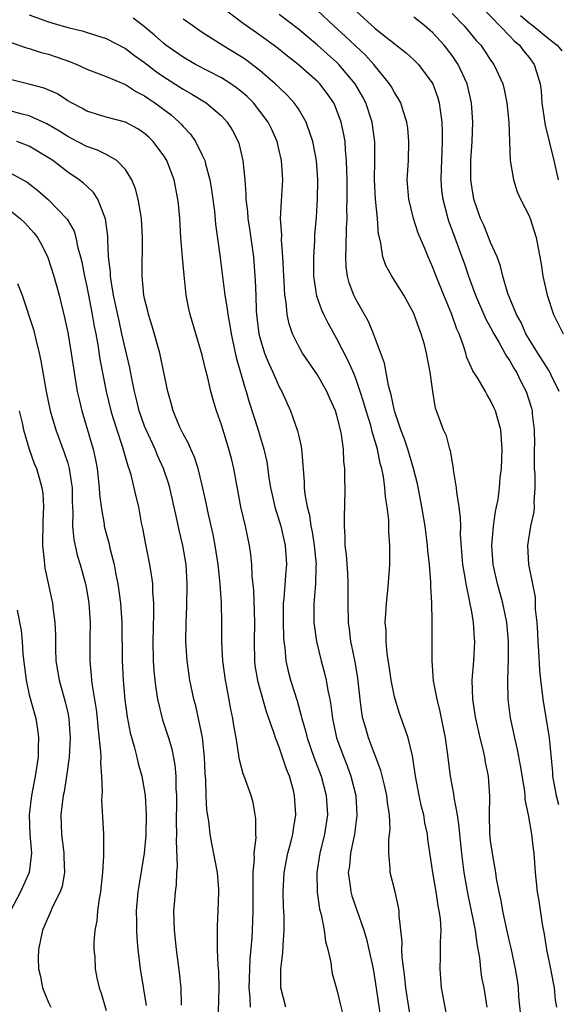
# Model space of a CAD drawing. Units: inches. Extents: x 2622000 to 2624947, y 1521000 to 1524000.
# Drawn here: x 2623156 to 2623212, y 1521127 to 1521230 of the extents above; entities that cross this region are included whole.
import ezdxf

# ---------------------------------------------------------------- set-up
doc = ezdxf.new("R2010")
doc.units = ezdxf.units.IN
doc.header["$MEASUREMENT"] = 0
doc.layers.add('LD26221521_2ft', color=133, linetype='Continuous')

msp = doc.modelspace()

# ---------------------------------------------------------------- linework, layer by layer
at = {"layer": 'LD26221521_2ft'}
for points, elevation in [([(2623204.63, 1521127), (2623204.31, 1521129), (2623204.09, 1521130.09), (2623203.98, 1521131), (2623203.88, 1521132.12), (2623203.59, 1521133.59), (2623203.42, 1521135), (2623203.02, 1521137.02), (2623202.66, 1521138.66), (2623202.25, 1521141), (2623202.1, 1521142.1), (2623202, 1521143), (2623201.79, 1521145), (2623201.74, 1521145.74), (2623201.54, 1521147), (2623201.19, 1521148.81), (2623201.16, 1521149.16), (2623200.81, 1521151), (2623200.52, 1521153.48), (2623200.3, 1521155), (2623199.73, 1521157.73), (2623199.42, 1521159), (2623199.07, 1521160.93), (2623198.92, 1521163), (2623198.9, 1521167.1), (2623198.87, 1521169), (2623198.78, 1521170.78), (2623198.79, 1521171.21), (2623198.64, 1521173), (2623198.48, 1521174.48), (2623198.44, 1521175), (2623198.18, 1521177), (2623197.85, 1521179), (2623197.39, 1521181.39), (2623196.98, 1521183), (2623196.37, 1521185), (2623196.03, 1521186.03), (2623195.66, 1521187), (2623194.99, 1521189), (2623194.66, 1521190.66), (2623194.37, 1521191.63), (2623193.95, 1521193.95), (2623192.82, 1521197), (2623192.29, 1521198.29), (2623191, 1521200.53), (2623190.77, 1521201), (2623190.28, 1521202.28), (2623190.1, 1521203), (2623189.96, 1521203.96), (2623189.92, 1521205), (2623189.98, 1521206.02), (2623190, 1521208), (2623190.06, 1521209), (2623190.05, 1521210.05), (2623190.08, 1521211), (2623190.06, 1521212.06), (2623190.06, 1521213), (2623190.03, 1521213.97), (2623190.02, 1521215), (2623189.89, 1521216.11), (2623189.85, 1521217), (2623189.73, 1521217.73), (2623189.45, 1521219), (2623189, 1521220.22), (2623188.67, 1521221), (2623187.99, 1521221.99), (2623187.22, 1521223), (2623187, 1521223.23), (2623184.96, 1521225), (2623183.86, 1521225.86), (2623182.75, 1521226.75), (2623181, 1521228.05), (2623179.25, 1521229.25), (2623176.97, 1521230.97)], 8274), ([(2623208.13, 1521126.13), (2623207.94, 1521128.06), (2623207.88, 1521129), (2623207.79, 1521129.79), (2623207.6, 1521131), (2623207.14, 1521133.14), (2623207, 1521133.69), (2623206.61, 1521135.39), (2623206.28, 1521137), (2623206.09, 1521138.09), (2623205.89, 1521139), (2623205.62, 1521140.38), (2623205.53, 1521141), (2623205.22, 1521142.78), (2623205, 1521144.34), (2623204.92, 1521145.08), (2623204.87, 1521147), (2623204.92, 1521148.92), (2623204.79, 1521151), (2623204.48, 1521152.48), (2623204.39, 1521153), (2623204.22, 1521153.78), (2623203.9, 1521155), (2623203.44, 1521157), (2623203.39, 1521157.39), (2623203.13, 1521159), (2623203.09, 1521161), (2623203.25, 1521163), (2623203.35, 1521165), (2623203.32, 1521165.32), (2623203.23, 1521167), (2623203, 1521168.29), (2623202.88, 1521168.88), (2623202.85, 1521169.15), (2623202.44, 1521171), (2623202.35, 1521171.65), (2623202.1, 1521173), (2623201.87, 1521176.13), (2623201.88, 1521177), (2623201.87, 1521177.87), (2623201.73, 1521179), (2623201.48, 1521180.52), (2623201.45, 1521181), (2623201.15, 1521182.85), (2623201.14, 1521183), (2623200.82, 1521184.82), (2623200.75, 1521185), (2623200.39, 1521186.39), (2623200.1, 1521187), (2623199.38, 1521189), (2623199.27, 1521189.27), (2623198.98, 1521191), (2623198.71, 1521193), (2623198.42, 1521194.42), (2623198.33, 1521195), (2623198.1, 1521195.9), (2623197.78, 1521197), (2623197.55, 1521197.55), (2623197.05, 1521199), (2623197, 1521199.12), (2623195.96, 1521201), (2623194.71, 1521203), (2623194.11, 1521204.11), (2623193.8, 1521205), (2623193.58, 1521206.42), (2623193.42, 1521207), (2623193.34, 1521207.34), (2623193.22, 1521209), (2623193.02, 1521211), (2623192.92, 1521213), (2623192.94, 1521215), (2623192.94, 1521216.94), (2623192.72, 1521218.72), (2623192.68, 1521219), (2623192.02, 1521221), (2623191.67, 1521221.67), (2623190.9, 1521223), (2623189.21, 1521225), (2623189, 1521225.2), (2623187, 1521226.99), (2623185.9, 1521227.9), (2623185, 1521228.66), (2623183, 1521230.19)], 8276), ([(2623211.9, 1521127), (2623211.76, 1521127.76), (2623211.65, 1521129), (2623211.52, 1521129.52), (2623211.27, 1521131), (2623210.86, 1521133), (2623210.59, 1521134.59), (2623210.39, 1521135.61), (2623210.04, 1521138.04), (2623209.88, 1521139), (2623209.68, 1521141), (2623209.54, 1521143), (2623209.46, 1521143.46), (2623209.28, 1521145), (2623208.93, 1521147), (2623208.6, 1521148.6), (2623208.59, 1521149), (2623208.55, 1521149.45), (2623208.12, 1521152.12), (2623207.8, 1521153.8), (2623207.5, 1521155), (2623207.08, 1521157.08), (2623206.83, 1521159), (2623206.78, 1521161), (2623206.86, 1521163.14), (2623206.86, 1521165), (2623206.67, 1521167), (2623206.26, 1521169), (2623205.71, 1521171), (2623205.25, 1521173), (2623205.12, 1521175), (2623205.31, 1521177), (2623205.49, 1521178.51), (2623205.62, 1521179), (2623205.77, 1521179.77), (2623205.91, 1521181), (2623205.99, 1521182.01), (2623206.11, 1521183), (2623206.2, 1521185), (2623206.05, 1521187), (2623205.5, 1521189), (2623205.34, 1521189.34), (2623205, 1521190.08), (2623204.65, 1521190.65), (2623204.46, 1521191), (2623203.69, 1521192.31), (2623203.15, 1521193.15), (2623202.53, 1521194.53), (2623202.41, 1521195), (2623202.14, 1521195.86), (2623201.71, 1521197), (2623201.49, 1521197.49), (2623200.96, 1521199), (2623200.14, 1521201), (2623199.34, 1521203), (2623199, 1521203.9), (2623198.49, 1521205), (2623198.15, 1521205.85), (2623197.47, 1521207.47), (2623196.98, 1521208.98), (2623196.49, 1521211), (2623196.33, 1521213), (2623196.44, 1521215), (2623196.49, 1521217), (2623196.37, 1521218.37), (2623196.29, 1521219), (2623195.92, 1521220.08), (2623195.66, 1521221), (2623195.43, 1521221.43), (2623195, 1521222.07), (2623194.68, 1521222.68), (2623194.48, 1521223), (2623192.84, 1521225), (2623191.97, 1521225.97), (2623189.9, 1521227.9), (2623188.7, 1521229), (2623187, 1521230.62)], 8278), ([(2623191, 1521230.52), (2623193, 1521228.73), (2623194.32, 1521227.68), (2623196.22, 1521226.22), (2623197, 1521225.48), (2623197.49, 1521225), (2623198.98, 1521223), (2623199.52, 1521221.52), (2623199.66, 1521221), (2623199.74, 1521220.26), (2623199.93, 1521219), (2623199.97, 1521217.97), (2623199.96, 1521217), (2623199.87, 1521215), (2623199.86, 1521214.14), (2623199.81, 1521213), (2623199.9, 1521211.9), (2623200.01, 1521211), (2623200.54, 1521209), (2623200.65, 1521208.65), (2623201, 1521207.75), (2623202.01, 1521205), (2623202.27, 1521204.27), (2623202.69, 1521203), (2623203.42, 1521201), (2623204.51, 1521198.51), (2623205, 1521197.65), (2623205.34, 1521197), (2623205.86, 1521196.14), (2623206.49, 1521195), (2623206.66, 1521194.66), (2623207, 1521194.2), (2623207.42, 1521193.42), (2623207.69, 1521193), (2623208.12, 1521192.12), (2623208.7, 1521191), (2623209.26, 1521189.26), (2623209.32, 1521189), (2623209.33, 1521188.67), (2623209.53, 1521187), (2623209.55, 1521185.55), (2623209.52, 1521185), (2623209.52, 1521183.52), (2623209.54, 1521183), (2623209.61, 1521182.39), (2623209.61, 1521181), (2623209.48, 1521179.48), (2623209.52, 1521179), (2623209.5, 1521178.5), (2623209.14, 1521177), (2623208.82, 1521175), (2623208.93, 1521173), (2623209.62, 1521169.62), (2623209.64, 1521168.36), (2623209.79, 1521167), (2623209.87, 1521165.87), (2623209.91, 1521165), (2623209.99, 1521164.01), (2623210.07, 1521162.07), (2623210.18, 1521161), (2623210.36, 1521159.64), (2623210.42, 1521159), (2623211.07, 1521155), (2623211.42, 1521151.42), (2623211.44, 1521151), (2623211.53, 1521150.47), (2623211.8, 1521149), (2623212.05, 1521148.05)], 8280), ([(2623201, 1521230.31), (2623202.25, 1521229), (2623203.5, 1521227.5), (2623203.96, 1521227), (2623204.39, 1521226.39), (2623205, 1521225.46), (2623205.34, 1521225), (2623205.6, 1521224.4), (2623206.26, 1521223), (2623206.41, 1521222.41), (2623206.69, 1521221), (2623206.88, 1521219), (2623207.03, 1521215), (2623207.36, 1521213), (2623207.77, 1521211.77), (2623208.11, 1521211), (2623209, 1521209.26), (2623209.1, 1521209), (2623209.75, 1521207), (2623209.91, 1521206.09), (2623210.12, 1521205), (2623210.24, 1521204.24), (2623210.42, 1521203), (2623210.88, 1521201), (2623211.54, 1521199), (2623212.53, 1521197)], 8284), ([(2623204.05, 1521231), (2623207, 1521227.94), (2623207.45, 1521227.45), (2623208.01, 1521227), (2623208.42, 1521226.42), (2623209, 1521225.71), (2623209.54, 1521225), (2623209.76, 1521224.24), (2623210.14, 1521223), (2623210.24, 1521222.24), (2623210.33, 1521221), (2623210.67, 1521218.67), (2623211.57, 1521215), (2623212.02, 1521213)], 8286), ([(2623157, 1521230.14), (2623159, 1521229.43), (2623159.34, 1521229.34), (2623161, 1521228.85), (2623162.49, 1521228.49), (2623164.01, 1521227.99), (2623165, 1521227.69), (2623167, 1521226.67), (2623167.94, 1521225.94), (2623169, 1521225.21), (2623170.23, 1521224.23), (2623171, 1521223.7), (2623173, 1521222.42), (2623173.92, 1521221.92), (2623175.41, 1521221), (2623177, 1521219.64), (2623177.6, 1521219), (2623178.13, 1521218.13), (2623178.74, 1521217), (2623178.81, 1521216.81), (2623179.23, 1521215), (2623179.42, 1521213), (2623179.54, 1521211.54), (2623179.53, 1521211), (2623179.7, 1521209.7), (2623179.73, 1521209), (2623179.92, 1521207.92), (2623180.34, 1521205), (2623180.52, 1521202.52), (2623180.56, 1521201), (2623180.62, 1521199.38), (2623180.65, 1521199), (2623180.9, 1521197), (2623181, 1521196.61), (2623181.49, 1521195), (2623181.91, 1521193.91), (2623182.35, 1521193), (2623183, 1521191.49), (2623183.27, 1521191), (2623184.18, 1521189), (2623184.92, 1521186.92), (2623185, 1521186.51), (2623185.29, 1521185.29), (2623185.33, 1521185), (2623185.34, 1521184.66), (2623185.6, 1521181.6), (2623185.61, 1521181), (2623185.66, 1521180.34), (2623185.9, 1521179), (2623186.14, 1521178.14), (2623186.28, 1521177), (2623186.42, 1521176.42), (2623186.64, 1521175), (2623186.84, 1521173), (2623186.82, 1521172.82), (2623186.78, 1521171), (2623186.64, 1521169.36), (2623186.59, 1521169), (2623186.59, 1521167), (2623186.87, 1521165), (2623187.36, 1521163), (2623187.72, 1521161.72), (2623187.9, 1521161), (2623188.07, 1521159.93), (2623188.27, 1521159), (2623188.38, 1521158.38), (2623188.54, 1521157), (2623188.98, 1521155), (2623189.51, 1521153.51), (2623190.07, 1521152.07), (2623190.45, 1521151), (2623190.96, 1521149), (2623191.09, 1521147), (2623191.09, 1521146.91), (2623190.84, 1521145), (2623190.43, 1521143), (2623190.3, 1521141.7), (2623190.19, 1521141), (2623190.39, 1521139.61), (2623190.45, 1521139), (2623190.57, 1521138.57), (2623191.81, 1521135), (2623192.08, 1521134.08), (2623192.34, 1521133), (2623192.78, 1521131), (2623193, 1521129.68), (2623193.67, 1521125)], 8268), ([(2623196.79, 1521125), (2623196.18, 1521129), (2623196.07, 1521130.07), (2623195.8, 1521132.2), (2623195.77, 1521133), (2623195.79, 1521133.79), (2623195.48, 1521136.52), (2623195.47, 1521137), (2623195.41, 1521137.41), (2623195.06, 1521139), (2623194.56, 1521141), (2623194.56, 1521141.44), (2623194.4, 1521143), (2623194.41, 1521144.41), (2623194.49, 1521145), (2623194.53, 1521145.47), (2623194.48, 1521147), (2623194.28, 1521148.28), (2623194.21, 1521149), (2623193.94, 1521150.06), (2623193.59, 1521151.59), (2623192.29, 1521155), (2623192.01, 1521155.99), (2623191.71, 1521157), (2623191.6, 1521157.6), (2623191.43, 1521159), (2623191.19, 1521161.19), (2623190.89, 1521162.89), (2623190.56, 1521164.56), (2623190.46, 1521165), (2623190.31, 1521166.31), (2623190.2, 1521167), (2623190.16, 1521169), (2623190.17, 1521171), (2623190.13, 1521172.13), (2623190.01, 1521174.01), (2623189.88, 1521175), (2623189.88, 1521175.88), (2623189.79, 1521177), (2623189.79, 1521178.21), (2623189.83, 1521179), (2623189.88, 1521181), (2623189.84, 1521181.84), (2623189.84, 1521183), (2623189.74, 1521183.74), (2623189.69, 1521185), (2623189.48, 1521186.52), (2623189.37, 1521187), (2623189, 1521188.49), (2623188.85, 1521189), (2623188.27, 1521190.27), (2623187.96, 1521191), (2623187, 1521192.72), (2623185.44, 1521195), (2623185, 1521195.76), (2623184.39, 1521197), (2623184.03, 1521198.03), (2623183.83, 1521199), (2623183.73, 1521200.27), (2623183.6, 1521201), (2623183.53, 1521202.47), (2623183.48, 1521203), (2623183.39, 1521205), (2623183.24, 1521206.76), (2623183.26, 1521207.26), (2623183.15, 1521209), (2623183.23, 1521210.77), (2623183.37, 1521213), (2623183.24, 1521215), (2623183, 1521216.05), (2623182.78, 1521217), (2623182.23, 1521218.23), (2623181.86, 1521219), (2623181, 1521220.15), (2623180.32, 1521221), (2623179.66, 1521221.66), (2623179, 1521222.23), (2623178.57, 1521222.57), (2623177.96, 1521223), (2623177, 1521223.61), (2623174.29, 1521225), (2623173, 1521225.74), (2623171.2, 1521227), (2623171, 1521227.16), (2623170.04, 1521228.04), (2623169, 1521228.9), (2623167.81, 1521229.81)], 8270), ([(2623200.65, 1521125), (2623199.9, 1521129), (2623199.73, 1521131), (2623199.78, 1521132.22), (2623199.79, 1521133), (2623199.77, 1521133.77), (2623199.84, 1521135), (2623199.77, 1521136.23), (2623199.66, 1521137), (2623199.54, 1521137.54), (2623199.33, 1521139), (2623198.99, 1521141), (2623198.48, 1521144.48), (2623198.42, 1521145), (2623198.16, 1521146.16), (2623198.04, 1521147), (2623197.82, 1521147.82), (2623197.55, 1521149), (2623197.17, 1521151), (2623196.92, 1521152.92), (2623196.86, 1521153.14), (2623196.43, 1521155), (2623196.09, 1521155.91), (2623195.53, 1521157.53), (2623195.07, 1521159), (2623195, 1521159.27), (2623194.66, 1521161), (2623194.45, 1521162.45), (2623194.25, 1521163.75), (2623194.14, 1521165), (2623194.12, 1521166.12), (2623194.04, 1521167), (2623194.08, 1521167.92), (2623194.15, 1521169), (2623194.3, 1521170.3), (2623194.49, 1521172.49), (2623194.52, 1521173), (2623194.52, 1521175), (2623194.41, 1521176.41), (2623194.39, 1521177.61), (2623194.23, 1521179), (2623194.05, 1521180.05), (2623194, 1521181), (2623193.85, 1521182.15), (2623193.68, 1521183), (2623193.52, 1521183.52), (2623193.23, 1521185), (2623193, 1521185.79), (2623192.71, 1521186.71), (2623192.65, 1521187), (2623192.52, 1521187.48), (2623192.05, 1521189), (2623191.82, 1521189.82), (2623191.44, 1521191), (2623191, 1521192.24), (2623190.79, 1521192.79), (2623190.19, 1521194.19), (2623189, 1521196.48), (2623188.09, 1521198.09), (2623187.65, 1521199), (2623187.45, 1521199.45), (2623186.92, 1521200.92), (2623186.6, 1521203), (2623186.59, 1521205), (2623186.7, 1521206.7), (2623186.72, 1521207.28), (2623186.87, 1521209.13), (2623186.99, 1521211), (2623187.03, 1521213), (2623186.88, 1521215), (2623186.5, 1521217), (2623186.21, 1521217.79), (2623185.82, 1521219), (2623185, 1521220.37), (2623184.57, 1521221), (2623183.82, 1521221.82), (2623183, 1521222.59), (2623182.6, 1521223), (2623181, 1521224.38), (2623179.5, 1521225.5), (2623179, 1521225.84), (2623177.07, 1521227), (2623175, 1521228.33), (2623174.01, 1521229), (2623173, 1521229.72)], 8272), ([(2623212.11, 1521191), (2623211.3, 1521192.7), (2623211.17, 1521193), (2623211, 1521193.25), (2623209.9, 1521195), (2623209, 1521196.43), (2623208.66, 1521197), (2623208.16, 1521198.16), (2623207.69, 1521199), (2623206.8, 1521201.2), (2623206.28, 1521203), (2623206.03, 1521204.03), (2623205.66, 1521205), (2623205, 1521206.49), (2623204.86, 1521206.86), (2623204.28, 1521208.28), (2623203.95, 1521209), (2623203.26, 1521211), (2623203, 1521212.56), (2623202.94, 1521213), (2623202.93, 1521215), (2623203.06, 1521217), (2623203.16, 1521219), (2623203.02, 1521221), (2623202.54, 1521223), (2623201.62, 1521225), (2623201, 1521225.93), (2623200.18, 1521227), (2623199, 1521228.29), (2623198.15, 1521229), (2623197, 1521229.9)], 8282), ([(2623208.09, 1521230.09), (2623209, 1521229.31), (2623209.41, 1521229), (2623211, 1521227.68), (2623211.92, 1521227), (2623212.42, 1521226.42)], 8288), ([(2623155, 1521227.32), (2623156.72, 1521226.72), (2623157, 1521226.65), (2623158.25, 1521226.25), (2623159, 1521226.06), (2623161.28, 1521225.28), (2623161.96, 1521225), (2623163, 1521224.52), (2623165, 1521223.75), (2623167, 1521222.9), (2623168.15, 1521222.15), (2623169, 1521221.74), (2623169.43, 1521221.43), (2623170.07, 1521221), (2623171.75, 1521219.75), (2623172.6, 1521219), (2623172.8, 1521218.8), (2623173, 1521218.55), (2623173.76, 1521217.76), (2623174.29, 1521217), (2623175, 1521215.58), (2623175.26, 1521215), (2623175.32, 1521214.68), (2623175.78, 1521213), (2623175.95, 1521211.95), (2623176.26, 1521209.74), (2623176.38, 1521208.38), (2623176.83, 1521205.17), (2623177.35, 1521201), (2623177.59, 1521199.59), (2623177.65, 1521199), (2623177.87, 1521197.87), (2623178.01, 1521197), (2623178.54, 1521194.54), (2623179.42, 1521191.42), (2623179.57, 1521191), (2623179.89, 1521189.89), (2623180.76, 1521187.24), (2623181.42, 1521185), (2623181.7, 1521183.7), (2623181.93, 1521182.07), (2623182.1, 1521181), (2623182.26, 1521180.26), (2623182.55, 1521179), (2623183.16, 1521177), (2623183.61, 1521175), (2623183.76, 1521173), (2623183.69, 1521172.31), (2623183.48, 1521169.48), (2623183.42, 1521169), (2623183.42, 1521167), (2623183.46, 1521165.46), (2623183.5, 1521165), (2623183.6, 1521164.4), (2623183.71, 1521163), (2623183.94, 1521161.94), (2623184.19, 1521161), (2623184.86, 1521158.86), (2623185.3, 1521157.3), (2623185.35, 1521157), (2623185.73, 1521155.73), (2623185.9, 1521155), (2623186.6, 1521153), (2623187.36, 1521151), (2623187.9, 1521149), (2623188.02, 1521147), (2623187.73, 1521145), (2623187.24, 1521143), (2623186.91, 1521141), (2623186.94, 1521138.94), (2623187.2, 1521137.2), (2623187.36, 1521136.64), (2623187.67, 1521135), (2623187.81, 1521133.81), (2623188.05, 1521133), (2623188.36, 1521131.64), (2623188.43, 1521131), (2623188.51, 1521130.51), (2623189, 1521128.79), (2623189.36, 1521127.36), (2623189.93, 1521125)], 8266), ([(2623183.68, 1521127), (2623183.18, 1521129), (2623183.17, 1521129.17), (2623183.16, 1521131), (2623183.37, 1521132.63), (2623183.4, 1521133.4), (2623183.52, 1521135), (2623183.51, 1521136.49), (2623183.45, 1521137.45), (2623183.41, 1521139), (2623183.52, 1521141), (2623183.91, 1521143), (2623184.24, 1521144.24), (2623184.42, 1521145), (2623184.48, 1521145.52), (2623184.74, 1521147), (2623184.61, 1521149), (2623184.48, 1521149.52), (2623184.06, 1521151), (2623183.75, 1521151.75), (2623183.35, 1521153), (2623183, 1521154.01), (2623182.61, 1521155), (2623182.44, 1521155.56), (2623181.69, 1521157.69), (2623180.8, 1521160.8), (2623180.52, 1521162.52), (2623180.46, 1521163), (2623180.42, 1521165), (2623180.46, 1521167), (2623180.35, 1521170.35), (2623180.2, 1521171.8), (2623180.16, 1521173), (2623180.05, 1521174.05), (2623179.9, 1521175), (2623179.48, 1521177), (2623179.02, 1521179.02), (2623178.27, 1521183), (2623178.03, 1521184.03), (2623177.78, 1521185), (2623177.6, 1521185.6), (2623177, 1521187.52), (2623176.47, 1521189), (2623176.12, 1521190.12), (2623175.89, 1521191), (2623175.57, 1521192.43), (2623175.33, 1521193.33), (2623175, 1521194.79), (2623173.75, 1521199), (2623173.61, 1521199.61), (2623173.34, 1521201), (2623173.1, 1521203.1), (2623172.93, 1521204.93), (2623172.78, 1521207), (2623172.66, 1521209), (2623172.52, 1521210.52), (2623172.47, 1521211), (2623172.07, 1521213), (2623171.31, 1521215), (2623171, 1521215.5), (2623169.89, 1521217), (2623169.44, 1521217.44), (2623169, 1521217.83), (2623168.3, 1521218.3), (2623167, 1521219), (2623165, 1521219.52), (2623163, 1521220.13), (2623162.46, 1521220.46), (2623161.38, 1521221), (2623161, 1521221.22), (2623159.93, 1521221.93), (2623158.54, 1521222.54), (2623156.96, 1521222.96), (2623155, 1521223.43)], 8264), ([(2623180.02, 1521127), (2623179.99, 1521128.01), (2623179.89, 1521129), (2623179.95, 1521131), (2623179.99, 1521132.01), (2623180.19, 1521134.19), (2623180.23, 1521135), (2623180.3, 1521137), (2623180.3, 1521139), (2623180.28, 1521139.72), (2623180.31, 1521141), (2623180.43, 1521142.43), (2623180.4, 1521143), (2623180.59, 1521144.59), (2623180.56, 1521145), (2623180.58, 1521146.58), (2623180.52, 1521147), (2623180.28, 1521148.28), (2623180.07, 1521149), (2623179.36, 1521151), (2623179.26, 1521151.26), (2623178.85, 1521152.85), (2623178.82, 1521153.18), (2623178.53, 1521155), (2623178.29, 1521156.29), (2623178.18, 1521157), (2623177.97, 1521157.97), (2623177.53, 1521160.47), (2623177.43, 1521161), (2623177.15, 1521163), (2623177.04, 1521164.96), (2623177.05, 1521167), (2623177.01, 1521168.99), (2623176.87, 1521171), (2623176.66, 1521173), (2623176.35, 1521175), (2623176.13, 1521176.13), (2623175.62, 1521178.38), (2623175.41, 1521179.41), (2623175, 1521181.26), (2623174.57, 1521183), (2623174.19, 1521184.19), (2623173.82, 1521185), (2623173.58, 1521185.58), (2623173, 1521186.6), (2623172.8, 1521187), (2623172.64, 1521187.36), (2623171.97, 1521189), (2623171.77, 1521189.77), (2623171.42, 1521191), (2623170.57, 1521195), (2623169.8, 1521197.8), (2623169.4, 1521199), (2623169.34, 1521199.34), (2623169, 1521200.66), (2623168.93, 1521201), (2623168.76, 1521203), (2623168.8, 1521207), (2623168.68, 1521209), (2623168.6, 1521209.4), (2623168.34, 1521211), (2623168.07, 1521212.07), (2623167.69, 1521213), (2623167, 1521214.08), (2623166.11, 1521215), (2623165, 1521215.64), (2623164.09, 1521216.09), (2623163, 1521216.46), (2623161.34, 1521217.34), (2623161, 1521217.5), (2623160.09, 1521218.09), (2623158.83, 1521218.83), (2623157, 1521219.66), (2623156.13, 1521219.87), (2623155, 1521220.19)], 8262), ([(2623176.65, 1521125.35), (2623176.75, 1521129), (2623176.72, 1521130.72), (2623176.66, 1521131.34), (2623176.6, 1521133), (2623176.6, 1521134.6), (2623176.57, 1521135), (2623176.57, 1521135.43), (2623176.66, 1521137), (2623176.74, 1521139), (2623176.72, 1521139.28), (2623176.58, 1521141), (2623176, 1521144), (2623175.83, 1521145), (2623175.68, 1521146.32), (2623175.49, 1521147.49), (2623175.41, 1521149), (2623175.36, 1521150.64), (2623175.29, 1521151.29), (2623175.23, 1521153), (2623175.02, 1521155.02), (2623174.61, 1521157), (2623174.32, 1521158.32), (2623174.13, 1521159), (2623173.72, 1521161), (2623173.43, 1521163), (2623173.3, 1521165), (2623173.32, 1521167), (2623173.4, 1521168.6), (2623173.44, 1521171), (2623173.31, 1521173), (2623172.99, 1521175), (2623172.6, 1521176.6), (2623172.4, 1521177.6), (2623171.62, 1521181), (2623171.48, 1521181.48), (2623170.96, 1521183), (2623170.35, 1521184.35), (2623170.09, 1521185), (2623169.16, 1521187), (2623169, 1521187.41), (2623168.44, 1521189), (2623168.17, 1521190.17), (2623167.95, 1521191), (2623167.66, 1521192.34), (2623167.45, 1521193.45), (2623167, 1521195.37), (2623166.65, 1521197), (2623166.34, 1521198.34), (2623165.77, 1521201), (2623165.51, 1521202.49), (2623165.45, 1521203), (2623165.44, 1521203.44), (2623165.26, 1521205), (2623165.16, 1521206.84), (2623165.16, 1521207.16), (2623164.95, 1521208.95), (2623164.87, 1521209.13), (2623164.15, 1521211), (2623163.7, 1521211.7), (2623163, 1521212.33), (2623162.66, 1521212.66), (2623162.21, 1521213), (2623161, 1521213.79), (2623159.45, 1521215), (2623159, 1521215.3), (2623157, 1521216.51), (2623155.71, 1521217)], 8260), ([(2623155, 1521213.74), (2623156.77, 1521212.77), (2623157.9, 1521211.9), (2623159, 1521210.92), (2623160.93, 1521208.93), (2623161.66, 1521207.66), (2623161.85, 1521207), (2623162.06, 1521205.94), (2623162.34, 1521205), (2623162.47, 1521204.47), (2623162.76, 1521203), (2623163, 1521201.9), (2623163.56, 1521199), (2623163.77, 1521197.77), (2623163.93, 1521197), (2623164.14, 1521195.86), (2623164.36, 1521194.36), (2623165.01, 1521191), (2623165.48, 1521189), (2623165.71, 1521188.29), (2623166.1, 1521187), (2623166.68, 1521185.32), (2623167.26, 1521183.26), (2623167.37, 1521183), (2623167.54, 1521182.46), (2623167.89, 1521181), (2623168.08, 1521180.08), (2623168.35, 1521179), (2623168.65, 1521177.35), (2623168.78, 1521176.78), (2623169.09, 1521175.09), (2623169.52, 1521173), (2623169.73, 1521171.73), (2623169.81, 1521171), (2623169.82, 1521170.18), (2623169.91, 1521169), (2623169.93, 1521167.93), (2623169.87, 1521165), (2623169.9, 1521163), (2623169.96, 1521161.96), (2623170.05, 1521161), (2623170.16, 1521160.16), (2623170.36, 1521159), (2623170.88, 1521156.88), (2623171.49, 1521155), (2623171.84, 1521153.84), (2623172.16, 1521152.16), (2623172.25, 1521151), (2623172.26, 1521149.74), (2623172.32, 1521149), (2623172.32, 1521148.32), (2623172.3, 1521146.3), (2623172.32, 1521145), (2623172.29, 1521144.29), (2623172.38, 1521141.62), (2623172.33, 1521141), (2623172.28, 1521139.72), (2623172.18, 1521139), (2623172.1, 1521138.1), (2623172.02, 1521137), (2623172.06, 1521135), (2623172.27, 1521133), (2623172.59, 1521130.59), (2623172.76, 1521129), (2623172.8, 1521127.2)], 8258), ([(2623155, 1521209.82), (2623156.06, 1521209), (2623156.54, 1521208.54), (2623157.49, 1521207.49), (2623157.86, 1521207), (2623158.28, 1521206.27), (2623158.94, 1521204.94), (2623159.57, 1521203), (2623160.12, 1521201), (2623160.68, 1521198.68), (2623161, 1521197.13), (2623161.36, 1521195), (2623161.85, 1521191.85), (2623162, 1521191), (2623162.18, 1521190.18), (2623162.46, 1521189), (2623163.65, 1521185), (2623163.9, 1521183.9), (2623164.07, 1521183), (2623164.29, 1521181), (2623164.32, 1521180.32), (2623164.47, 1521179), (2623164.78, 1521177.22), (2623164.81, 1521177), (2623165, 1521176.24), (2623165.28, 1521175.28), (2623165.42, 1521174.58), (2623165.83, 1521173), (2623166.02, 1521171.98), (2623166.23, 1521171), (2623166.5, 1521169), (2623166.64, 1521167), (2623166.66, 1521163), (2623166.76, 1521161), (2623166.96, 1521158.96), (2623167.19, 1521157.19), (2623167.51, 1521155.51), (2623167.92, 1521154.08), (2623168.19, 1521153), (2623168.33, 1521152.33), (2623168.71, 1521151), (2623169.05, 1521149), (2623169.17, 1521147), (2623169.12, 1521144.88), (2623168.94, 1521143), (2623168.39, 1521139.61), (2623168.31, 1521139), (2623168.14, 1521137), (2623168.17, 1521135.83), (2623168.16, 1521135), (2623168.2, 1521134.2), (2623168.31, 1521133), (2623168.55, 1521131), (2623169.18, 1521127.18)], 8256), ([(2623155.78, 1521202.22), (2623156.28, 1521201), (2623157.46, 1521197.46), (2623157.72, 1521196.28), (2623158.04, 1521195), (2623158.2, 1521194.2), (2623158.76, 1521191), (2623159.19, 1521189), (2623159.78, 1521187), (2623160.65, 1521184.65), (2623161, 1521183.54), (2623161.15, 1521183), (2623161.41, 1521181.41), (2623161.45, 1521181), (2623161.47, 1521179.48), (2623161.49, 1521179), (2623161.54, 1521178.46), (2623161.51, 1521177), (2623161.63, 1521175.63), (2623161.99, 1521173.99), (2623162.31, 1521173), (2623162.87, 1521171), (2623163, 1521170.29), (2623163.21, 1521169), (2623163.33, 1521167), (2623163.31, 1521165.31), (2623163.3, 1521163), (2623163.46, 1521161.46), (2623163.49, 1521161), (2623163.55, 1521160.45), (2623163.95, 1521157.95), (2623164.06, 1521157), (2623164.14, 1521156.14), (2623164.43, 1521153.57), (2623164.44, 1521153), (2623164.41, 1521152.41), (2623164.53, 1521151), (2623164.6, 1521149.4), (2623164.56, 1521149), (2623164.53, 1521148.53), (2623164.71, 1521145), (2623164.74, 1521144.74), (2623164.71, 1521143), (2623164.72, 1521142.72), (2623164.61, 1521141), (2623164.4, 1521139), (2623164.26, 1521138.26), (2623164.11, 1521137), (2623164.02, 1521135.98), (2623163.83, 1521135), (2623163.72, 1521133.72), (2623163.73, 1521133), (2623163.82, 1521132.18), (2623163.87, 1521131), (2623164.04, 1521130.04), (2623164.29, 1521129), (2623164.47, 1521128.47), (2623165, 1521126.64)], 8254), ([(2623155.97, 1521189), (2623156.26, 1521187.74), (2623156.41, 1521187), (2623157, 1521185), (2623157.53, 1521183.53), (2623157.75, 1521183), (2623158.04, 1521182.04), (2623158.32, 1521181), (2623158.4, 1521180.4), (2623158.5, 1521179), (2623158.43, 1521177.57), (2623158.39, 1521175), (2623158.56, 1521173.44), (2623158.58, 1521173), (2623158.63, 1521172.63), (2623159.41, 1521169), (2623159.46, 1521168.54), (2623159.68, 1521167), (2623159.72, 1521165.72), (2623159.74, 1521164.26), (2623159.78, 1521163), (2623160.11, 1521161), (2623160.74, 1521158.74), (2623161, 1521157.61), (2623161.12, 1521157), (2623161.26, 1521155), (2623161.16, 1521153), (2623160.88, 1521151), (2623160.62, 1521149.38), (2623160.54, 1521149), (2623160.28, 1521147), (2623160.34, 1521145), (2623160.61, 1521143), (2623160.6, 1521142.6), (2623160.67, 1521141), (2623160.43, 1521139.57), (2623160.21, 1521139), (2623159.43, 1521137.43), (2623159.19, 1521136.81), (2623159, 1521136.43), (2623158.38, 1521135), (2623157.95, 1521133), (2623157.92, 1521132.08), (2623157.97, 1521131), (2623158.18, 1521130.18), (2623158.38, 1521129), (2623159, 1521127.48), (2623159.24, 1521127)], 8252), ([(2623155.73, 1521168.27), (2623156.16, 1521166.16), (2623156.25, 1521165), (2623156.32, 1521163.68), (2623156.67, 1521161), (2623157, 1521159.47), (2623157.69, 1521157), (2623157.87, 1521155.87), (2623157.97, 1521155), (2623157.93, 1521154.07), (2623157.92, 1521153), (2623157.63, 1521151), (2623157.25, 1521149), (2623157.01, 1521147), (2623157.07, 1521145), (2623157.24, 1521143), (2623157.01, 1521141), (2623156.09, 1521139), (2623155.05, 1521137)], 8250)]:
    msp.add_lwpolyline(points, dxfattribs=dict(at, elevation=elevation))

doc.saveas('drawing.dxf')
